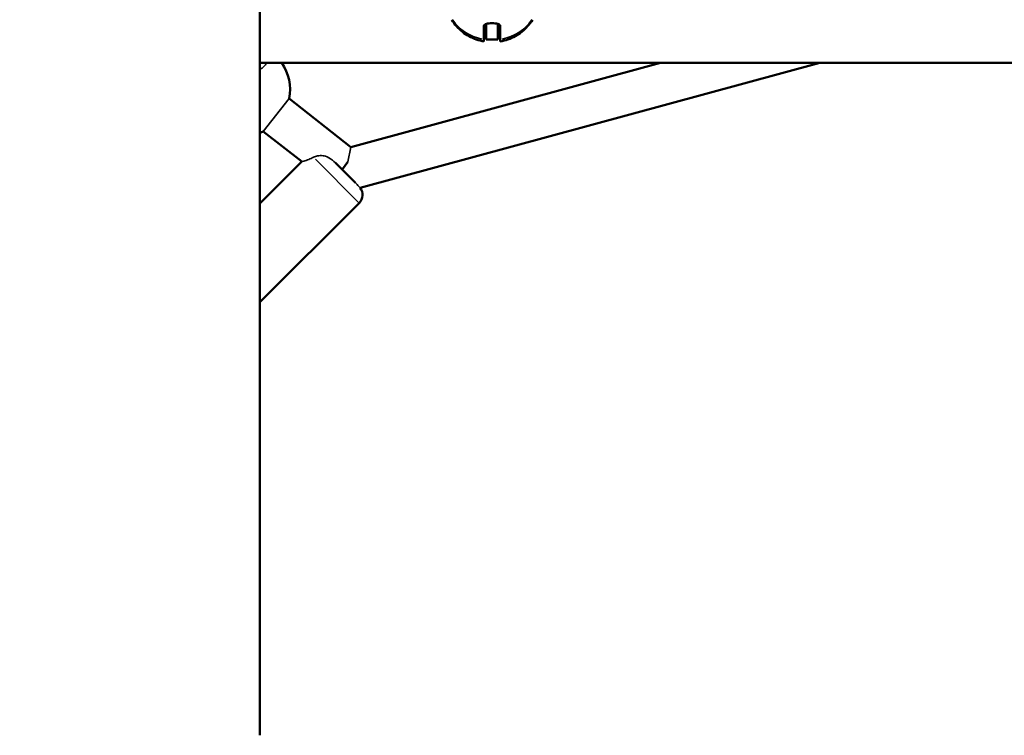
# Model space of a CAD drawing. Units: millimetres. Extents: x -195 to 14423, y 6 to 16233.
# Drawn here: x 6302 to 6726, y 6976 to 7284 of the extents above; entities that cross this region are included whole.
import ezdxf

# ---------------------------------------------------------------- set-up
doc = ezdxf.new("R2010")
doc.units = ezdxf.units.MM
doc.layers.add('MD_Visible', color=7, linetype='Continuous', lineweight=50)
doc.layers.add('MD_Visible Narrow', color=7, linetype='Continuous', lineweight=35)
doc.styles.get("Standard").update_dxf_attribs({"font": 'Square-721-BT.ttf'})
doc.dimstyles.new('asd', dxfattribs={"dimtxt": 300, "dimasz": 100, "dimexe": 1.25, "dimexo": 0.625, "dimgap": 80, "dimtad": 1, "dimdec": 0, "dimlfac": 0.1, "dimrnd": 5, "dimtxsty": 'Standard', "dimcen": 0, "dimse1": 1, "dimse2": 1, "dimclre": 6, "dimadec": 0, "dimazin": 0, "dimtfac": 1, "dimtdec": 0, "dimtix": 1, "dimtmove": 2, "dimatfit": 3, "dimfxl": 1, "dimarcsym": 0})

# ---------------------------------------------------------------- blocks, each defined once
blk = doc.blocks.new('*D24')
at = {"color": 0, "lineweight": -2, "transparency": 16777216}
blk.add_line((390.24, 15247.58), (390.24, 206.14), dxfattribs=at)
at = {"color": 0, "transparency": 16777216}
for points in [[(356.91, 15247.58), (423.58, 15247.58), (390.24, 15447.58)], [(356.91, 206.14), (423.58, 206.14), (390.24, 6.14)]]:
    blk.add_solid(points, dxfattribs=at)
at = {"layer": 'Defpoints', "color": 0, "transparency": 16777216}
for p in [(11350.9, 15447.58), (390.24, 6.14), (3660.43, 6.14)]:
    blk.add_point(p, dxfattribs=at)
at = {"color": 0, "transparency": 16777216, "insert": (67.83, 7726.86), "char_height": 400, "attachment_point": 5, "rotation": 90}
blk.add_mtext('1545', dxfattribs=at)

msp = doc.modelspace()

# ---------------------------------------------------------------- linework, layer by layer
at = {"layer": 'MD_Visible'}
for p, q in [((6405.66, 6975.73), (6405.66, 8477.99)), ((6502.16, 7275.33), (6502.16, 7281.17)), ((6503.16, 7282.02), (6503.16, 7275.36)), ((6508.16, 7275.36), (6508.16, 7282.02)), ((6509.16, 7275.33), (6509.16, 7281.17)), ((6503.16, 7275.36), (6508.16, 7275.36)), ((8605.66, 7265.21), (6405.66, 7265.21)), ((6578.14, 7265.21), (6444.9, 7229.02)), ((6646.8, 7265.21), (6448.86, 7211.44)), ((6418.26, 7249.92), (6444.9, 7229.02)), ((6407.15, 7235.76), (6423.77, 7222.72)), ((6423.77, 7222.72), (6405.66, 7204.65)), ((6438.24, 7222.16), (6446.82, 7213.56)), ((6441.18, 7219.5), (6443.6, 7222.58)), ((6448.39, 7204.9), (6405.66, 7162.28))]:
    msp.add_line(p, q, dxfattribs=at)
at = {"layer": 'MD_Visible', "extrusion": (0, 0, -1)}
for centre, radius, start, end in [((-6398.65, 7253.86), 20, 145.4323, 191.3746), ((-6398.65, 7253.86), 20, 244.862, 249.4842), ((-6444.86, 7208.44), 5, 143.1392, 225.0708)]:
    msp.add_arc(centre, radius, start, end, dxfattribs=at)
at = {"layer": 'MD_Visible'}
for points, knots in [([(6488.3, 7283.84), (6488.9, 7282.83), (6489.59, 7281.88), (6491.13, 7280.14), (6491.97, 7279.34), (6493.77, 7277.9), (6494.73, 7277.27), (6496.74, 7276.17), (6497.79, 7275.71), (6499.94, 7274.96), (6501.05, 7274.68), (6502.16, 7274.49)], [2.0706795, 2.0706795, 2.0706795, 2.0706795, 2.2481539, 2.2481539, 2.4256283, 2.4256283, 2.6031027, 2.6031027, 2.7805771, 2.7805771, 2.9580515, 2.9580515, 2.9580515, 2.9580515]), ([(6523.03, 7283.84), (6522.43, 7282.83), (6521.73, 7281.88), (6520.2, 7280.14), (6519.36, 7279.34), (6517.55, 7277.9), (6516.59, 7277.27), (6514.58, 7276.17), (6513.54, 7275.71), (6511.39, 7274.96), (6510.28, 7274.68), (6509.16, 7274.49)], [2.0706795, 2.0706795, 2.0706795, 2.0706795, 2.2481539, 2.2481539, 2.4256283, 2.4256283, 2.6031027, 2.6031027, 2.7805771, 2.7805771, 2.9580515, 2.9580515, 2.9580515, 2.9580515]), ([(6502.16, 7281.17), (6502.16, 7281.35), (6502.25, 7281.52), (6502.61, 7281.82), (6502.88, 7281.94), (6503.5, 7282.11), (6503.89, 7282.19), (6504.75, 7282.28), (6505.22, 7282.3), (6506.1, 7282.3), (6506.57, 7282.28), (6507.44, 7282.19), (6507.83, 7282.11), (6508.45, 7281.94), (6508.72, 7281.82), (6509.08, 7281.52), (6509.16, 7281.35), (6509.16, 7281.17)], [0, 0, 0, 0, 0.132135, 0.132135, 0.264271, 0.264271, 0.396402, 0.396402, 0.528533, 0.528533, 0.660664, 0.660664, 0.792795, 0.792795, 0.92493, 0.92493, 1.057066, 1.057066, 1.057066, 1.057066]), ([(6502.16, 7274.49), (6502.16, 7274.49), (6502.16, 7274.49), (6502.16, 7274.5), (6502.16, 7274.58), (6502.16, 7274.87), (6502.16, 7275.08), (6502.16, 7275.33)], [-7.6644376, -7.6644376, -7.6644376, -7.6644376, -7.6450228, -7.6450228, -7.4614605, -7.4614605, -7.2778982, -7.2778982, -7.2778982, -7.2778982]), ([(6509.16, 7274.49), (6509.16, 7274.49), (6509.16, 7274.49), (6509.16, 7274.5), (6509.16, 7274.58), (6509.16, 7274.87), (6509.16, 7275.08), (6509.16, 7275.33)], [-2.8125054, -2.8125054, -2.8125054, -2.8125054, -2.7930906, -2.7930906, -2.6095283, -2.6095283, -2.4259661, -2.4259661, -2.4259661, -2.4259661])]:
    msp.add_open_spline(points, degree=3, knots=knots, dxfattribs=at)
at = {"layer": 'MD_Visible Narrow'}
for p, q in [((6636.9, 7262.52), (6458.76, 7214.13)), ((6407.15, 7235.76), (6418.26, 7249.92)), ((6444.9, 7229.02), (6443.6, 7222.58)), ((6406.57, 7205.55), (6422.87, 7221.81)), ((6448.31, 7204.99), (6429.55, 7223.79)), ((6441.18, 7219.5), (6440.83, 7219.57))]:
    msp.add_line(p, q, dxfattribs=at)
at = {"layer": 'MD_Visible Narrow', "extrusion": (0, 0, -1)}
msp.add_ellipse((6505.66, 7293.35), major_axis=(20, 0), ratio=0.915193, start_param=1.790507, end_param=2.579, dxfattribs=at)
at = {"layer": 'MD_Visible Narrow'}
for centre, major_axis, ratio, start_param, end_param in [((6505.66, 7293.35), (-20, 0), 0.915193, 1.790507, 2.579), ((6399.88, 7267.3), (-8.96, 0.82), 0.655277, 2.330775, 2.919512)]:
    msp.add_ellipse(centre, major_axis=major_axis, ratio=ratio, start_param=start_param, end_param=end_param, dxfattribs=at)
for points, knots in [([(6423.77, 7222.72), (6423.77, 7222.72), (6424.06, 7222.79), (6425.13, 7223.12), (6425.9, 7223.37), (6427.33, 7223.92), (6428.03, 7224.22), (6428.76, 7224.58)], [4.1891172, 4.1891172, 4.1891172, 4.1891172, 4.5383309, 4.5383309, 4.8875447, 4.8875447, 5.1486875, 5.1486875, 5.1486875, 5.1486875]), ([(6428.76, 7224.58), (6429.29, 7224.85), (6429.87, 7225.06), (6431.27, 7225.35), (6432.06, 7225.38), (6433.43, 7225.19), (6434.29, 7225.01), (6436.44, 7223.84), (6437.37, 7223.03), (6438.22, 7222.18), (6438.23, 7222.17), (6438.24, 7222.16)], [5.392762, 5.392762, 5.392762, 5.392762, 5.665383, 5.665383, 5.995119, 5.995119, 6.232537, 6.232537, 6.473631, 6.473631, 6.476241, 6.476241, 6.476241, 6.476241]), ([(6446.82, 7213.56), (6447.35, 7213.03), (6447.8, 7212.57), (6448.51, 7211.83), (6448.74, 7211.57), (6448.85, 7211.45), (6448.86, 7211.44), (6448.86, 7211.44)], [2.3257572, 2.3257572, 2.3257572, 2.3257572, 2.626278, 2.626278, 2.9517125, 2.9517125, 3.0460785, 3.0460785, 3.0460785, 3.0460785])]:
    msp.add_open_spline(points, degree=3, knots=knots, dxfattribs=at)

# ---------------------------------------------------------------- dimensions: what is measured, and where the dimension line sits
dim = msp.add_linear_dim(base=(390.24, 6.14), p1=(11350.9, 15447.58), p2=(3660.43, 6.14), angle=90, dimstyle='asd', override={"dimtxt": 400, "dimasz": 200, "dimgap": 120})
dim.commit()
dim.dimension.update_dxf_attribs({"geometry": '*D24', "text_midpoint": (67.83, 7726.86)})

doc.saveas('drawing.dxf')
